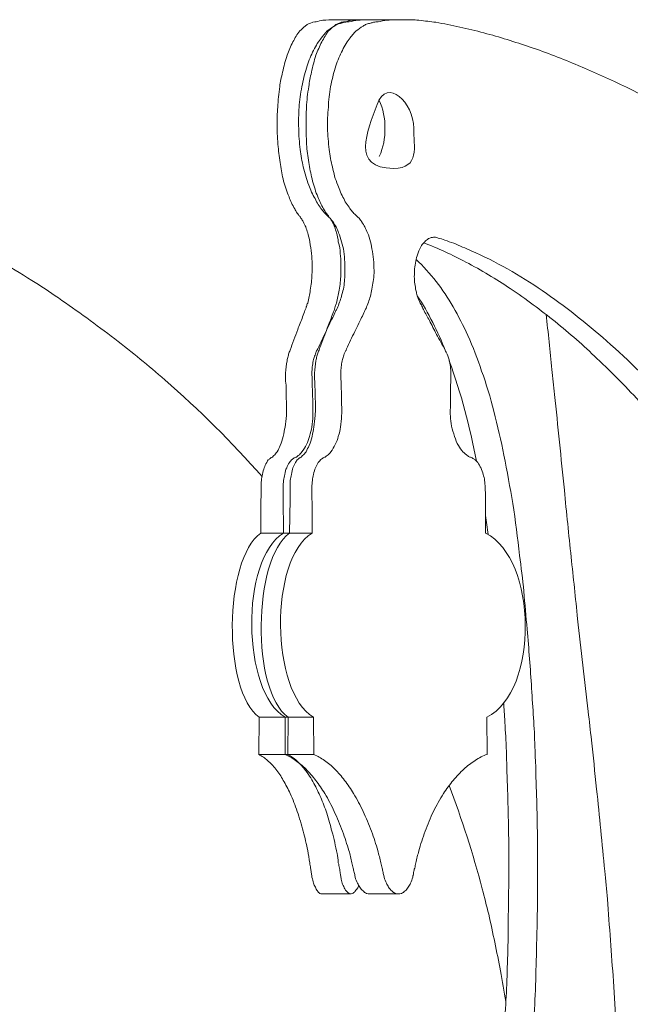
# Model space of a CAD drawing. Units: inches. Extents: x 0 to 890, y 3 to 235.
# Drawn here: x 401 to 405, y 155 to 161 of the extents above; entities that cross this region are included whole.
import ezdxf

# ---------------------------------------------------------------- set-up
doc = ezdxf.new("R2010")
doc.units = ezdxf.units.IN
doc.header["$MEASUREMENT"] = 0
doc.layers.add('SLAMP', color=1, linetype='Continuous', lineweight=0)

# ---------------------------------------------------------------- blocks, each defined once
blk = doc.blocks.new('GINETTA WALL F')
at = {"layer": 'SLAMP', "lineweight": 9}
for p, q in [((-6.0648, 8.5431), (-5.8841, 8.5431)), ((-5.8112, 8.5431), (-5.6312, 8.5431)), ((-6.5298, 5.3151), (-6.3482, 5.3151)), ((-6.2064, 5.3151), (-6.3482, 5.3151)), ((-6.5403, 4.1579), (-6.5426, 3.9242)), ((-6.5403, 4.1579), (-6.3769, 4.1579)), ((-6.3769, 4.1579), (-6.3762, 3.9242)), ((-6.3769, 4.1579), (-6.3577, 4.1579)), ((-6.3577, 4.1579), (-6.3602, 3.9242)), ((-6.1986, 4.1579), (-6.3577, 4.1579)), ((-6.1986, 4.1579), (-6.1961, 3.9242)), ((-5.1063, 3.9242), (-5.1078, 4.1579)), ((-6.5426, 3.9242), (-6.3762, 3.9242)), ((-6.3762, 3.9242), (-6.3602, 3.9242)), ((-6.1961, 3.9242), (-6.3602, 3.9242)), ((-5.9632, 3.0473), (-6.1448, 3.0473)), ((-5.6648, 3.0473), (-5.8456, 3.0473))]:
    blk.add_line(p, q, dxfattribs=at)
for points in [[(-6.0648, 8.5431), (-6.0904, 8.5431), (-6.1153, 8.5415), (-6.1393, 8.54)], [(-5.8841, 8.5431), (-5.9088, 8.5431), (-5.9344, 8.5415), (-5.9577, 8.54)], [(-5.8112, 8.5431), (-5.8472, 8.5431), (-5.8824, 8.5431), (-5.9169, 8.54)], [(-5.8536, 8.5431), (-5.8656, 8.5431), (-5.8744, 8.5431), (-5.8841, 8.5431)], [(-5.6312, 8.5431), (-5.6656, 8.5431), (-5.7, 8.5431), (-5.7359, 8.54)], [(-5.5352, 8.54), (-5.568, 8.5431), (-5.5991, 8.5431), (-5.6312, 8.5431)], [(-6.2505, 8.5031), (-6.2625, 8.4951), (-6.2745, 8.4823), (-6.2849, 8.4726)], [(-6.2345, 8.5159), (-6.2409, 8.5112), (-6.245, 8.5079), (-6.2505, 8.5031)], [(-6.2161, 8.5207), (-6.2217, 8.5207), (-6.2281, 8.5175), (-6.2345, 8.5159)], [(-6.2017, 8.5271), (-6.2017, 8.5271), (-6.2105, 8.5239), (-6.2161, 8.5207)], [(-6.1817, 8.5303), (-6.1865, 8.5303), (-6.1937, 8.5287), (-6.2017, 8.5271)], [(-6.1393, 8.54), (-6.1529, 8.5367), (-6.1673, 8.5334), (-6.1817, 8.5303)], [(-6.0665, 8.5031), (-6.084, 8.4951), (-6.0993, 8.4823), (-6.1129, 8.4726)], [(-6.0689, 8.5031), (-6.0809, 8.4951), (-6.0929, 8.4823), (-6.1034, 8.4726)], [(-6.0521, 8.5159), (-6.0601, 8.5112), (-6.0624, 8.5079), (-6.0689, 8.5031)], [(-6.0457, 8.5159), (-6.0537, 8.5112), (-6.0617, 8.5079), (-6.0665, 8.5031)], [(-6.0296, 8.5239), (-6.0424, 8.5207), (-6.0457, 8.5175), (-6.0521, 8.5159)], [(-6.0216, 8.5207), (-6.0296, 8.5207), (-6.0385, 8.5175), (-6.0457, 8.5159)], [(-6.0216, 8.5271), (-6.024, 8.5239), (-6.0296, 8.5239), (-6.0296, 8.5239)], [(-5.9993, 8.5303), (-6.004, 8.5303), (-6.0121, 8.5287), (-6.0216, 8.5271)], [(-6.0016, 8.5271), (-6.0016, 8.5271), (-6.0152, 8.5239), (-6.0216, 8.5207)], [(-5.9737, 8.5303), (-5.9832, 8.5303), (-5.9929, 8.5287), (-6.0016, 8.5271)], [(-5.9577, 8.54), (-5.9713, 8.5367), (-5.9849, 8.5334), (-5.9993, 8.5303)], [(-5.9169, 8.54), (-5.9369, 8.5367), (-5.9552, 8.5334), (-5.9737, 8.5303)], [(-5.8864, 8.5031), (-5.9024, 8.4951), (-5.9169, 8.4823), (-5.9305, 8.4726)], [(-5.8656, 8.5159), (-5.8736, 8.5112), (-5.8783, 8.5079), (-5.8864, 8.5031)], [(-5.8392, 8.5207), (-5.8497, 8.5207), (-5.8561, 8.5175), (-5.8656, 8.5159)], [(-5.82, 8.5271), (-5.8256, 8.5239), (-5.8336, 8.5239), (-5.8392, 8.5207)], [(-5.7912, 8.5303), (-5.8025, 8.5303), (-5.8112, 8.5287), (-5.82, 8.5271)], [(-5.7359, 8.54), (-5.7545, 8.5367), (-5.7744, 8.5334), (-5.7912, 8.5303)], [(-5.4791, 8.5334), (-5.4975, 8.5351), (-5.5175, 8.5367), (-5.5352, 8.54)], [(-5.4287, 8.5271), (-5.4447, 8.5287), (-5.4616, 8.5303), (-5.4791, 8.5334)], [(-5.2782, 8.4967), (-5.3287, 8.5079), (-5.3783, 8.5175), (-5.4287, 8.5271)], [(-5.1269, 8.4599), (-5.1774, 8.4743), (-5.2279, 8.4856), (-5.2782, 8.4967)], [(-6.2849, 8.4726), (-6.3017, 8.4504), (-6.3153, 8.4279), (-6.3274, 8.4038)], [(-6.1537, 8.4215), (-6.1737, 8.3991), (-6.1881, 8.3702), (-6.2042, 8.3383)], [(-6.1129, 8.4726), (-6.1273, 8.4567), (-6.1417, 8.4407), (-6.1537, 8.4215)], [(-6.1034, 8.4726), (-6.1193, 8.4504), (-6.1329, 8.4279), (-6.1456, 8.4038)], [(-5.9737, 8.4215), (-5.9929, 8.3991), (-6.008, 8.3702), (-6.0216, 8.3383)], [(-5.9305, 8.4726), (-5.9464, 8.4567), (-5.9593, 8.4407), (-5.9737, 8.4215)], [(-4.8349, 8.3702), (-4.9318, 8.4038), (-5.0278, 8.4343), (-5.1269, 8.4599)], [(-6.3274, 8.4038), (-6.3418, 8.3766), (-6.3538, 8.3479), (-6.3641, 8.3191)], [(-6.1456, 8.4038), (-6.1609, 8.3766), (-6.1714, 8.3479), (-6.1833, 8.3191)], [(-4.5332, 8.255), (-4.6325, 8.2966), (-4.7333, 8.3366), (-4.8349, 8.3702)], [(-6.3641, 8.3191), (-6.3762, 8.2838), (-6.3849, 8.2486), (-6.3929, 8.2134)], [(-6.2042, 8.3383), (-6.2186, 8.3079), (-6.2322, 8.2742), (-6.2425, 8.2391)], [(-6.1833, 8.3191), (-6.1937, 8.2838), (-6.2042, 8.2486), (-6.2105, 8.2134)], [(-6.0216, 8.3383), (-6.0376, 8.3079), (-6.0504, 8.2742), (-6.0624, 8.2391)], [(-6.2425, 8.2391), (-6.2545, 8.2006), (-6.2633, 8.1622), (-6.2713, 8.1223)], [(-6.0624, 8.2391), (-6.0729, 8.2006), (-6.0825, 8.1622), (-6.0904, 8.1223)], [(-3.9355, 7.9669), (-4.13, 8.0726), (-4.3283, 8.1686), (-4.5332, 8.255)], [(-6.3929, 8.2134), (-6.4002, 8.1814), (-6.4065, 8.1526), (-6.4106, 8.1223)], [(-6.2105, 8.2134), (-6.2186, 8.1814), (-6.2241, 8.1526), (-6.2281, 8.1223)], [(-5.7976, 8.0102), (-5.7345, 8.1862), (-5.568, 8.0182), (-5.568, 7.8614)], [(-6.4106, 8.1223), (-6.417, 8.079), (-6.4202, 8.0357), (-6.4234, 7.9926)], [(-6.2713, 8.1223), (-6.2794, 8.079), (-6.2849, 8.0357), (-6.2889, 7.9926)], [(-6.2281, 8.1223), (-6.2345, 8.079), (-6.2409, 8.0357), (-6.2425, 7.9926)], [(-6.0904, 8.1223), (-6.0984, 8.079), (-6.1034, 8.0357), (-6.1048, 7.9926)], [(-6.2889, 7.9926), (-6.2913, 7.9477), (-6.293, 7.903), (-6.2913, 7.8597)], [(-6.1048, 7.9926), (-6.1098, 7.9477), (-6.1112, 7.903), (-6.1098, 7.8597)], [(-5.6951, 7.6085), (-5.9624, 7.6085), (-5.8616, 7.8389), (-5.7976, 8.0102)], [(-5.7487, 7.8614), (-5.7487, 7.9254), (-5.7584, 7.9798), (-5.7864, 8.039)], [(-5.7848, 7.6821), (-5.7584, 7.7412), (-5.7487, 7.7973), (-5.7487, 7.8614)], [(-5.568, 7.8614), (-5.568, 7.7461), (-5.5271, 7.6085), (-5.6951, 7.6085)], [(-6.2913, 7.8597), (-6.2905, 7.8165), (-6.2874, 7.7717), (-6.2825, 7.727)], [(-6.1098, 7.8597), (-6.1089, 7.8165), (-6.1048, 7.7717), (-6.0993, 7.727)], [(-6.4202, 7.7445), (-6.417, 7.7076), (-6.4129, 7.6693), (-6.4065, 7.6324)], [(-6.2409, 7.7445), (-6.2369, 7.7076), (-6.2322, 7.6693), (-6.225, 7.6324)], [(-6.2825, 7.727), (-6.2753, 7.6901), (-6.2713, 7.6517), (-6.2625, 7.6182)], [(-6.0993, 7.727), (-6.0945, 7.6901), (-6.0889, 7.6517), (-6.0793, 7.6182)], [(-6.4065, 7.6324), (-6.4002, 7.5973), (-6.3946, 7.5652), (-6.3865, 7.5285)], [(-6.2625, 7.6182), (-6.2522, 7.578), (-6.2409, 7.5413), (-6.2281, 7.5028)], [(-6.225, 7.6324), (-6.22, 7.5973), (-6.2122, 7.5652), (-6.2042, 7.5285)], [(-6.0793, 7.6182), (-6.0704, 7.578), (-6.0617, 7.5413), (-6.0457, 7.5028)], [(-6.3865, 7.5285), (-6.3762, 7.4949), (-6.3657, 7.4613), (-6.3521, 7.4292)], [(-6.2281, 7.5028), (-6.2169, 7.4741), (-6.2042, 7.4453), (-6.1881, 7.418)], [(-6.2042, 7.5285), (-6.1937, 7.4949), (-6.1842, 7.4613), (-6.1714, 7.4292)], [(-6.0457, 7.5028), (-6.0345, 7.4741), (-6.0232, 7.4453), (-6.008, 7.418)], [(-6.3521, 7.4292), (-6.3433, 7.4036), (-6.3313, 7.3781), (-6.3161, 7.354)], [(-6.1714, 7.4292), (-6.1609, 7.4036), (-6.1497, 7.3781), (-6.1353, 7.354)], [(-6.1881, 7.418), (-6.1833, 7.4036), (-6.1753, 7.3908), (-6.1681, 7.3812)], [(-6.1681, 7.3812), (-6.1609, 7.3684), (-6.1537, 7.3589), (-6.1456, 7.3492)], [(-6.008, 7.418), (-6.0016, 7.4036), (-5.9952, 7.3908), (-5.9873, 7.3812)], [(-5.9873, 7.3812), (-5.9777, 7.3684), (-5.9713, 7.3589), (-5.9649, 7.3492)], [(-6.3161, 7.354), (-6.313, 7.3459), (-6.3058, 7.3364), (-6.3017, 7.3268)], [(-6.3017, 7.3268), (-6.2977, 7.3237), (-6.2938, 7.3204), (-6.293, 7.3173)], [(-6.293, 7.3173), (-6.2889, 7.3109), (-6.2849, 7.3076), (-6.281, 7.3012)], [(-6.1456, 7.3492), (-6.1393, 7.3412), (-6.1329, 7.3332), (-6.1257, 7.3251)], [(-6.1353, 7.354), (-6.1312, 7.3459), (-6.1248, 7.3364), (-6.1193, 7.3268)], [(-6.1257, 7.3251), (-6.1176, 7.3187), (-6.1098, 7.3109), (-6.1025, 7.3012)], [(-6.1193, 7.3268), (-6.1153, 7.3237), (-6.1145, 7.3204), (-6.1098, 7.3173)], [(-6.1098, 7.3173), (-6.1048, 7.3109), (-6.1034, 7.3076), (-6.0993, 7.3012)], [(-5.9649, 7.3492), (-5.9577, 7.3412), (-5.9513, 7.3332), (-5.9449, 7.3251)], [(-5.9449, 7.3251), (-5.9369, 7.3187), (-5.9272, 7.3109), (-5.9192, 7.3012)], [(-6.281, 7.3012), (-6.2794, 7.2996), (-6.2769, 7.2948), (-6.2769, 7.2948)], [(-6.2769, 7.2948), (-6.2713, 7.2851), (-6.265, 7.282), (-6.2625, 7.274)], [(-6.2625, 7.274), (-6.2569, 7.2612), (-6.2522, 7.2499), (-6.2466, 7.2404)], [(-6.1025, 7.3012), (-6.0993, 7.2996), (-6.0953, 7.2948), (-6.0929, 7.2948)], [(-6.0993, 7.3012), (-6.0993, 7.3012), (-6.0945, 7.2948), (-6.0929, 7.2948)], [(-6.0929, 7.2948), (-6.0873, 7.2851), (-6.0825, 7.282), (-6.0762, 7.274)], [(-6.0929, 7.2948), (-6.0889, 7.2851), (-6.084, 7.282), (-6.0809, 7.274)], [(-6.0809, 7.274), (-6.0745, 7.2612), (-6.0689, 7.2499), (-6.0648, 7.2404)], [(-6.0762, 7.274), (-6.0689, 7.2612), (-6.0624, 7.2499), (-6.056, 7.2404)], [(-5.9192, 7.3012), (-5.9192, 7.3012), (-5.9121, 7.2948), (-5.9121, 7.2948)], [(-5.9121, 7.2948), (-5.9064, 7.2851), (-5.9, 7.282), (-5.896, 7.274)], [(-5.896, 7.274), (-5.888, 7.2612), (-5.8808, 7.2499), (-5.8744, 7.2404)], [(-6.2466, 7.2404), (-6.2425, 7.2276), (-6.2386, 7.2148), (-6.2345, 7.2035)], [(-6.2345, 7.2035), (-6.2297, 7.186), (-6.225, 7.1668), (-6.2217, 7.1475)], [(-6.0648, 7.2404), (-6.0624, 7.2276), (-6.056, 7.2148), (-6.0537, 7.2035)], [(-6.056, 7.2404), (-6.0504, 7.2276), (-6.044, 7.2148), (-6.0401, 7.2035)], [(-6.0537, 7.2035), (-6.0488, 7.186), (-6.044, 7.1668), (-6.0424, 7.1475)], [(-6.0401, 7.2035), (-6.0321, 7.186), (-6.0265, 7.1668), (-6.0216, 7.1475)], [(-5.8744, 7.2404), (-5.8697, 7.2276), (-5.8641, 7.2148), (-5.8584, 7.2035)], [(-5.8584, 7.2035), (-5.8505, 7.186), (-5.8456, 7.1668), (-5.84, 7.1475)], [(-6.2217, 7.1475), (-6.2169, 7.1219), (-6.2145, 7.0963), (-6.2105, 7.0739)], [(-6.0424, 7.1475), (-6.0345, 7.1219), (-6.0313, 7.0963), (-6.0296, 7.0739)], [(-6.0216, 7.1475), (-6.016, 7.1283), (-6.0104, 7.106), (-6.008, 7.0867)], [(-5.84, 7.1475), (-5.8352, 7.1283), (-5.8312, 7.106), (-5.828, 7.0867)], [(-5.5239, 7.1155), (-5.5175, 7.1252), (-5.5111, 7.1347), (-5.5047, 7.1411)], [(-5.5072, 7.1411), (-5.4142, 7.106), (-5.3254, 7.0644), (-5.2399, 7.0195)], [(-5.5047, 7.1411), (-5.4967, 7.1491), (-5.4911, 7.1571), (-5.4808, 7.1619)], [(-5.4808, 7.1619), (-5.4775, 7.1668), (-5.4711, 7.1683), (-5.4663, 7.1699)], [(-5.4663, 7.1699), (-5.4608, 7.1732), (-5.4567, 7.1747), (-5.4503, 7.1747)], [(-5.4503, 7.1747), (-5.4447, 7.1763), (-5.4423, 7.1763), (-5.4423, 7.1763)], [(-5.4423, 7.1763), (-5.4311, 7.1763), (-5.4264, 7.1747), (-5.4264, 7.1747)], [(-5.4264, 7.1747), (-5.4183, 7.1732), (-5.4159, 7.1699), (-5.4136, 7.1699)], [(-5.4136, 7.1699), (-5.4, 7.1683), (-5.3864, 7.1619), (-5.3734, 7.1571)], [(-5.3734, 7.1571), (-5.3534, 7.1508), (-5.3351, 7.1444), (-5.3151, 7.138)], [(-5.3151, 7.138), (-5.2782, 7.1219), (-5.2423, 7.106), (-5.2071, 7.09)], [(-6.2105, 7.0739), (-6.2064, 7.0259), (-6.2064, 6.9842), (-6.2081, 6.9395)], [(-6.0296, 7.0739), (-6.0257, 7.0259), (-6.024, 6.9842), (-6.0265, 6.9395)], [(-6.008, 7.0867), (-6.0016, 7.0419), (-5.9993, 6.9939), (-6.0009, 6.9492)], [(-5.828, 7.0867), (-5.82, 7.0419), (-5.8175, 6.9939), (-5.8175, 6.9492)], [(-5.5519, 7.0355), (-5.5496, 7.0516), (-5.5455, 7.0675), (-5.5375, 7.0836)], [(-5.5375, 7.0836), (-5.5352, 7.0931), (-5.5296, 7.1027), (-5.5239, 7.1155)], [(-5.2071, 7.09), (-5.1302, 7.058), (-5.0534, 7.0178), (-4.9781, 6.9764)], [(-7.9702, 6.9043), (-8.0398, 6.9492), (-8.1103, 6.9906), (-8.1806, 7.0323)], [(-5.564, 6.9395), (-5.564, 6.9715), (-5.5599, 7.0067), (-5.5519, 7.0355)], [(-5.5519, 7.0355), (-5.508, 6.9939), (-5.4663, 6.9459), (-5.4264, 6.8979)], [(-5.2399, 7.0195), (-5.143, 6.9684), (-5.0502, 6.9139), (-4.9606, 6.8531)], [(-6.2081, 6.9395), (-6.2089, 6.9076), (-6.2122, 6.8754), (-6.2186, 6.8435)], [(-6.0265, 6.9395), (-6.0281, 6.9076), (-6.0313, 6.8754), (-6.036, 6.8435)], [(-6.0009, 6.9492), (-6.0016, 6.9139), (-6.004, 6.8818), (-6.0104, 6.8499)], [(-5.8175, 6.9492), (-5.82, 6.9139), (-5.8248, 6.8818), (-5.8312, 6.8499)], [(-5.556, 6.8499), (-5.5607, 6.8787), (-5.5655, 6.9076), (-5.564, 6.9395)], [(-4.9781, 6.9764), (-4.9021, 6.9331), (-4.8293, 6.8882), (-4.7597, 6.8402)], [(-7.8022, 6.7938), (-7.8589, 6.8323), (-7.9133, 6.869), (-7.9702, 6.9043)], [(-5.4264, 6.8979), (-5.3878, 6.8467), (-5.352, 6.7938), (-5.3207, 6.7378)], [(-6.2186, 6.8435), (-6.2217, 6.8146), (-6.2281, 6.7891), (-6.2345, 6.7619)], [(-6.036, 6.8435), (-6.0424, 6.8146), (-6.0457, 6.7891), (-6.0537, 6.7619)], [(-6.0104, 6.8499), (-6.0152, 6.8338), (-6.0185, 6.821), (-6.0216, 6.8051)], [(-5.8312, 6.8499), (-5.8328, 6.8338), (-5.8361, 6.821), (-5.84, 6.8051)], [(-5.5503, 6.8243), (-5.5519, 6.8338), (-5.5535, 6.8402), (-5.556, 6.8499)], [(-5.5455, 6.8082), (-5.548, 6.8115), (-5.5496, 6.8179), (-5.5503, 6.8243)], [(-4.9606, 6.8531), (-4.8613, 6.7858), (-4.7685, 6.717), (-4.6789, 6.645)], [(-4.7597, 6.8402), (-4.6181, 6.7443), (-4.4829, 6.6353), (-4.3549, 6.5234)], [(-7.4477, 6.5362), (-7.5652, 6.6258), (-7.6829, 6.7122), (-7.8022, 6.7938)], [(-6.2345, 6.7619), (-6.2386, 6.7538), (-6.2409, 6.7474), (-6.2425, 6.741)], [(-6.0537, 6.7619), (-6.056, 6.7538), (-6.0601, 6.7474), (-6.0624, 6.741)], [(-6.0345, 6.7666), (-6.0401, 6.7522), (-6.044, 6.741), (-6.0488, 6.7283)], [(-6.0216, 6.8051), (-6.0257, 6.7922), (-6.0296, 6.7794), (-6.0345, 6.7666)], [(-5.852, 6.7666), (-5.8561, 6.7522), (-5.8633, 6.741), (-5.868, 6.7283)], [(-5.84, 6.8051), (-5.8439, 6.7922), (-5.8497, 6.7794), (-5.852, 6.7666)], [(-5.5463, 6.8082), (-5.4744, 6.6994), (-5.4159, 6.5826), (-5.3679, 6.4593)], [(-5.5319, 6.7715), (-5.5375, 6.7827), (-5.5416, 6.7938), (-5.5455, 6.8082)], [(-5.5199, 6.7507), (-5.5255, 6.7571), (-5.528, 6.7635), (-5.5319, 6.7715)], [(-5.5072, 6.7219), (-5.5111, 6.7283), (-5.516, 6.741), (-5.5199, 6.7507)], [(-6.2522, 6.7155), (-6.2569, 6.7027), (-6.2609, 6.6883), (-6.2666, 6.6755)], [(-6.245, 6.7314), (-6.2472, 6.725), (-6.2505, 6.7219), (-6.2522, 6.7155)], [(-6.2425, 6.741), (-6.2425, 6.741), (-6.2441, 6.7347), (-6.245, 6.7314)], [(-6.0689, 6.7155), (-6.0745, 6.7027), (-6.0793, 6.6883), (-6.084, 6.6755)], [(-6.0601, 6.7091), (-6.0648, 6.6963), (-6.0729, 6.6834), (-6.0768, 6.6706)], [(-6.064, 6.7314), (-6.0648, 6.725), (-6.0681, 6.7219), (-6.0689, 6.7155)], [(-6.0624, 6.741), (-6.0624, 6.741), (-6.064, 6.7314), (-6.064, 6.7314)], [(-6.0488, 6.7283), (-6.0521, 6.7235), (-6.056, 6.7155), (-6.0601, 6.7091)], [(-5.8777, 6.7091), (-5.8841, 6.6963), (-5.8888, 6.6834), (-5.896, 6.6706)], [(-5.868, 6.7283), (-5.8713, 6.7235), (-5.8744, 6.7155), (-5.8777, 6.7091)], [(-5.4695, 6.6514), (-5.4808, 6.6739), (-5.4935, 6.6963), (-5.5072, 6.7219)], [(-5.3207, 6.7378), (-5.2862, 6.6786), (-5.2567, 6.6194), (-5.2279, 6.5586)], [(-4.6997, 6.3441), (-4.7108, 6.4593), (-4.7221, 6.5745), (-4.7357, 6.6914)], [(-6.2666, 6.6755), (-6.2753, 6.6483), (-6.2874, 6.6211), (-6.2977, 6.5954)], [(-6.0945, 6.6353), (-6.1034, 6.6162), (-6.1129, 6.6003), (-6.1193, 6.5826)], [(-6.084, 6.6755), (-6.0945, 6.6483), (-6.1048, 6.6211), (-6.1153, 6.5954)], [(-6.0768, 6.6706), (-6.084, 6.6578), (-6.0904, 6.6483), (-6.0945, 6.6353)], [(-5.9128, 6.6353), (-5.9208, 6.6162), (-5.9305, 6.6003), (-5.9385, 6.5826)], [(-5.896, 6.6706), (-5.9016, 6.6578), (-5.908, 6.6483), (-5.9128, 6.6353)], [(-5.4247, 6.565), (-5.4391, 6.5939), (-5.4544, 6.6242), (-5.4695, 6.6514)], [(-4.6789, 6.645), (-4.5876, 6.5714), (-4.4988, 6.4946), (-4.4157, 6.4129)], [(-6.2977, 6.5954), (-6.313, 6.5522), (-6.3297, 6.5073), (-6.3457, 6.4657)], [(-6.1193, 6.5826), (-6.1376, 6.5459), (-6.1537, 6.5106), (-6.172, 6.4737)], [(-6.1153, 6.5954), (-6.1312, 6.5522), (-6.1481, 6.5073), (-6.1633, 6.4657)], [(-5.9385, 6.5826), (-5.9568, 6.5459), (-5.9737, 6.5106), (-5.9913, 6.4737)], [(-5.3703, 6.4657), (-5.3878, 6.4993), (-5.4078, 6.5329), (-5.4247, 6.565)], [(-7.134, 6.28), (-7.2348, 6.3682), (-7.3403, 6.4529), (-7.4477, 6.5362)], [(-5.2279, 6.5586), (-5.1958, 6.4849), (-5.1655, 6.4113), (-5.1414, 6.3346)], [(-4.3549, 6.5234), (-4.2131, 6.3985), (-4.0779, 6.2673), (-3.9524, 6.1265)], [(-6.3513, 6.4529), (-6.3538, 6.4434), (-6.3561, 6.437), (-6.3577, 6.4274)], [(-6.3457, 6.4657), (-6.3457, 6.4626), (-6.3482, 6.4577), (-6.3513, 6.4529)], [(-6.1817, 6.4562), (-6.1842, 6.4465), (-6.1865, 6.437), (-6.1922, 6.4274)], [(-6.172, 6.4737), (-6.1753, 6.4657), (-6.1778, 6.4626), (-6.1817, 6.4562)], [(-6.1697, 6.4529), (-6.1714, 6.4434), (-6.1737, 6.437), (-6.1778, 6.4274)], [(-6.1633, 6.4657), (-6.1673, 6.4626), (-6.1681, 6.4577), (-6.1697, 6.4529)], [(-5.9952, 6.4626), (-6.0032, 6.4465), (-6.008, 6.437), (-6.0096, 6.4274)], [(-5.9913, 6.4737), (-5.9929, 6.4657), (-5.9952, 6.4626), (-5.9952, 6.4626)], [(-5.3679, 6.4593), (-5.3695, 6.4626), (-5.3703, 6.4657), (-5.3703, 6.4657)], [(-5.3639, 6.4529), (-5.3639, 6.4529), (-5.3679, 6.4593), (-5.3679, 6.4593)], [(-5.3454, 6.4049), (-5.3495, 6.421), (-5.3559, 6.437), (-5.3639, 6.4529)], [(-6.3577, 6.4274), (-6.3602, 6.4177), (-6.3641, 6.4097), (-6.3641, 6.3985)], [(-6.2001, 6.3985), (-6.2025, 6.3857), (-6.2042, 6.373), (-6.2064, 6.3602)], [(-6.1922, 6.4274), (-6.1937, 6.4177), (-6.1986, 6.4097), (-6.2001, 6.3985)], [(-6.1842, 6.3985), (-6.1865, 6.373), (-6.1897, 6.3474), (-6.1914, 6.3217)], [(-6.1778, 6.4274), (-6.1786, 6.4177), (-6.1817, 6.4097), (-6.1842, 6.3985)], [(-6.0177, 6.3985), (-6.0216, 6.3857), (-6.0216, 6.373), (-6.024, 6.3602)], [(-6.0096, 6.4274), (-6.0121, 6.4177), (-6.0152, 6.4097), (-6.0177, 6.3985)], [(-5.3375, 6.3633), (-5.3398, 6.3761), (-5.3415, 6.3905), (-5.3454, 6.4049)], [(-5.3454, 6.3985), (-5.2687, 6.1937), (-5.2158, 5.9824), (-5.1735, 5.7679)], [(-4.4157, 6.4129), (-4.3172, 6.3217), (-4.2236, 6.2256), (-4.134, 6.1265)], [(-5.3351, 6.3025), (-5.3351, 6.3138), (-5.3351, 6.3169), (-5.3351, 6.3217)], [(-5.1414, 6.3346), (-5.111, 6.2514), (-5.0861, 6.1681), (-5.0647, 6.0817)], [(-4.683, 6.1873), (-4.6886, 6.2417), (-4.6917, 6.293), (-4.6997, 6.3441)], [(-6.5218, 5.672), (-6.7122, 5.8864), (-6.917, 6.0912), (-7.134, 6.28)], [(-6.2064, 6.293), (-6.2064, 6.2769), (-6.2064, 6.2641), (-6.2064, 6.245)], [(-6.3705, 6.245), (-6.3705, 6.2114), (-6.3705, 6.1776), (-6.369, 6.144)], [(-6.2064, 6.245), (-6.2042, 6.2114), (-6.2042, 6.1809), (-6.2025, 6.1457)], [(-6.1897, 6.245), (-6.1881, 6.2114), (-6.1881, 6.1776), (-6.1865, 6.144)], [(-5.3375, 6.1137), (-5.3375, 6.1553), (-5.3367, 6.1937), (-5.3367, 6.2353)], [(-6.2025, 6.1457), (-6.2025, 6.1345), (-6.2017, 6.1265), (-6.2017, 6.1168)], [(-4.6205, 5.5855), (-4.6422, 5.7856), (-4.6605, 5.9888), (-4.683, 6.1873)], [(-5.3375, 6.0513), (-5.3375, 6.0688), (-5.3398, 6.0849), (-5.3375, 6.104)], [(-5.3375, 6.104), (-5.3375, 6.1073), (-5.3375, 6.1137), (-5.3375, 6.1137)], [(-5.0647, 6.0817), (-5.0398, 5.9888), (-5.0189, 5.8961), (-5.0006, 5.8048)], [(-6.369, 6.0545), (-6.3705, 6.0304), (-6.3738, 6.0049), (-6.3762, 5.9824)], [(-6.2017, 6.0545), (-6.2042, 6.0304), (-6.2042, 6.0049), (-6.2081, 5.9824)], [(-6.1881, 6.0545), (-6.1897, 6.0304), (-6.1922, 6.0049), (-6.1961, 5.9824)], [(-6.0216, 6.0545), (-6.0216, 6.0304), (-6.024, 6.0049), (-6.0281, 5.9824)], [(-5.3295, 5.9888), (-5.3334, 6.008), (-5.3367, 6.0304), (-5.3375, 6.0513)], [(-6.3762, 5.9824), (-6.3818, 5.9633), (-6.3841, 5.9441), (-6.3882, 5.9233)], [(-6.2081, 5.9824), (-6.2122, 5.9633), (-6.2169, 5.9441), (-6.2241, 5.9233)], [(-6.1961, 5.9824), (-6.1986, 5.9633), (-6.2025, 5.9441), (-6.2064, 5.9233)], [(-6.0281, 5.9824), (-6.0313, 5.9633), (-6.0345, 5.9441), (-6.0424, 5.9233)], [(-5.3111, 5.9233), (-5.319, 5.9441), (-5.3254, 5.9664), (-5.3295, 5.9888)], [(-6.3882, 5.9233), (-6.3929, 5.9041), (-6.4002, 5.8833), (-6.4074, 5.8672)], [(-6.2241, 5.9233), (-6.2281, 5.9056), (-6.2345, 5.8897), (-6.2425, 5.872)], [(-6.2064, 5.9233), (-6.2122, 5.9041), (-6.2186, 5.8833), (-6.225, 5.8672)], [(-6.0424, 5.9233), (-6.0457, 5.9056), (-6.0521, 5.8897), (-6.0624, 5.872)], [(-5.2862, 5.8672), (-5.2982, 5.8833), (-5.3046, 5.9008), (-5.3111, 5.9233)], [(-6.4274, 5.8256), (-6.4346, 5.8192), (-6.4393, 5.8095), (-6.4474, 5.8031)], [(-6.4074, 5.8672), (-6.4129, 5.8528), (-6.4185, 5.84), (-6.4274, 5.8256)], [(-6.2713, 5.8256), (-6.2769, 5.8176), (-6.2849, 5.8095), (-6.2938, 5.8031)], [(-6.2425, 5.872), (-6.2505, 5.8575), (-6.2586, 5.8416), (-6.2713, 5.8256)], [(-6.245, 5.8256), (-6.2522, 5.8192), (-6.2586, 5.8095), (-6.2666, 5.8031)], [(-6.225, 5.8672), (-6.2322, 5.8528), (-6.2386, 5.84), (-6.245, 5.8256)], [(-6.0889, 5.8256), (-6.0953, 5.8176), (-6.1034, 5.8095), (-6.1129, 5.8031)], [(-6.0624, 5.872), (-6.0689, 5.8575), (-6.0768, 5.8416), (-6.0889, 5.8256)], [(-5.2582, 5.8256), (-5.2687, 5.8384), (-5.2782, 5.8512), (-5.2862, 5.8672)], [(-5.2262, 5.8), (-5.2407, 5.8095), (-5.2487, 5.8176), (-5.2582, 5.8256)], [(-6.4923, 5.7584), (-6.5001, 5.7487), (-6.5042, 5.7359), (-6.5082, 5.7264)], [(-6.4778, 5.7792), (-6.4842, 5.7745), (-6.4898, 5.7679), (-6.4923, 5.7584)], [(-6.4698, 5.7856), (-6.4737, 5.784), (-6.4762, 5.7808), (-6.4778, 5.7792)], [(-6.457, 5.7936), (-6.4618, 5.792), (-6.4673, 5.7887), (-6.4698, 5.7856)], [(-6.4474, 5.8031), (-6.4515, 5.8), (-6.4537, 5.7967), (-6.457, 5.7936)], [(-6.3497, 5.7584), (-6.3577, 5.7487), (-6.3626, 5.7359), (-6.3666, 5.7264)], [(-6.3321, 5.7792), (-6.3377, 5.7745), (-6.3441, 5.7679), (-6.3497, 5.7584)], [(-6.3241, 5.7856), (-6.3274, 5.784), (-6.3297, 5.7808), (-6.3321, 5.7792)], [(-6.3113, 5.7584), (-6.3177, 5.7487), (-6.3233, 5.7359), (-6.3274, 5.7264)], [(-6.3049, 5.7936), (-6.3113, 5.792), (-6.3177, 5.7887), (-6.3241, 5.7856)], [(-6.2938, 5.7808), (-6.3033, 5.7745), (-6.3074, 5.7679), (-6.3113, 5.7584)], [(-6.2938, 5.8031), (-6.2938, 5.8031), (-6.3033, 5.7967), (-6.3049, 5.7936)], [(-6.2905, 5.7856), (-6.293, 5.784), (-6.2938, 5.7808), (-6.2938, 5.7808)], [(-6.2753, 5.7936), (-6.2794, 5.792), (-6.2849, 5.7887), (-6.2905, 5.7856)], [(-6.2666, 5.8031), (-6.2666, 5.8031), (-6.2753, 5.7936), (-6.2753, 5.7936)], [(-6.1681, 5.7584), (-6.1753, 5.7487), (-6.1817, 5.7359), (-6.1856, 5.7264)], [(-6.1512, 5.7792), (-6.1561, 5.7745), (-6.1617, 5.7679), (-6.1681, 5.7584)], [(-6.1417, 5.7856), (-6.1448, 5.784), (-6.1456, 5.7808), (-6.1512, 5.7792)], [(-6.1248, 5.7936), (-6.1312, 5.792), (-6.1353, 5.7887), (-6.1417, 5.7856)], [(-6.1129, 5.8031), (-6.1153, 5.8), (-6.1193, 5.7967), (-6.1248, 5.7936)], [(-5.2158, 5.7936), (-5.2215, 5.7967), (-5.2262, 5.8), (-5.2262, 5.8)], [(-5.1958, 5.7856), (-5.2022, 5.7887), (-5.2102, 5.792), (-5.2158, 5.7936)], [(-5.1871, 5.7792), (-5.1871, 5.7792), (-5.1935, 5.784), (-5.1958, 5.7856)], [(-5.1655, 5.7584), (-5.1735, 5.7679), (-5.1791, 5.7745), (-5.1871, 5.7792)], [(-5.1446, 5.7232), (-5.151, 5.7359), (-5.1574, 5.7487), (-5.1655, 5.7584)], [(-5.0006, 5.8048), (-4.9806, 5.704), (-4.9622, 5.6032), (-4.9445, 5.5022)], [(-6.5082, 5.7264), (-6.5123, 5.7135), (-6.5162, 5.6992), (-6.5195, 5.6848)], [(-6.3666, 5.7264), (-6.3738, 5.7135), (-6.3762, 5.6992), (-6.3785, 5.6848)], [(-6.3274, 5.7264), (-6.3313, 5.7135), (-6.3354, 5.6992), (-6.3361, 5.6848)], [(-6.1856, 5.7264), (-6.1914, 5.7135), (-6.1937, 5.6992), (-6.1986, 5.6848)], [(-5.131, 5.6848), (-5.135, 5.6992), (-5.1405, 5.7135), (-5.1446, 5.7232)], [(-6.5258, 5.6463), (-6.5267, 5.6335), (-6.5267, 5.6176), (-6.5281, 5.6047)], [(-6.5195, 5.6848), (-6.5218, 5.672), (-6.5242, 5.6607), (-6.5258, 5.6463)], [(-6.3785, 5.6848), (-6.3826, 5.672), (-6.3849, 5.6607), (-6.3865, 5.6463)], [(-6.3361, 5.6848), (-6.3402, 5.672), (-6.3433, 5.6607), (-6.3441, 5.6463)], [(-6.1986, 5.6848), (-6.2017, 5.672), (-6.2042, 5.6607), (-6.2042, 5.6463)], [(-5.1191, 5.6016), (-5.1191, 5.6335), (-5.123, 5.6607), (-5.131, 5.6848)], [(-6.5281, 5.6047), (-6.5281, 5.5983), (-6.5281, 5.5919), (-6.5281, 5.5919)], [(-6.5281, 5.5919), (-6.5281, 5.5696), (-6.5281, 5.5535), (-6.5281, 5.5408)], [(-5.1158, 5.4559), (-5.1166, 5.4944), (-5.1166, 5.5327), (-5.1166, 5.5744)], [(-4.5781, 5.1646), (-4.5925, 5.3038), (-4.6078, 5.4447), (-4.6205, 5.5855)], [(-6.3457, 5.4863), (-6.3482, 5.4287), (-6.3482, 5.3726), (-6.3482, 5.3151)], [(-5.1158, 5.3151), (-5.1158, 5.3598), (-5.1158, 5.4062), (-5.1158, 5.4559)], [(-4.9445, 5.5022), (-4.9286, 5.3934), (-4.9142, 5.2846), (-4.9021, 5.1758)], [(-5.1158, 5.4255), (-5.111, 5.387), (-5.1063, 5.347), (-5.0997, 5.3071)], [(-6.5298, 5.3151), (-6.7627, 5.1502), (-6.7707, 4.3244), (-6.5403, 4.1579)], [(-6.3865, 5.3151), (-6.6602, 5.1519), (-6.6498, 4.318), (-6.3769, 4.1579)], [(-6.3482, 5.3151), (-6.5803, 5.1502), (-6.5906, 4.3244), (-6.3577, 4.1579)], [(-6.2064, 5.3151), (-6.4778, 5.1519), (-6.4682, 4.318), (-6.1986, 4.1579)], [(-5.1078, 4.1579), (-4.7797, 4.3244), (-4.7902, 5.1502), (-5.1158, 5.3151)], [(-4.9021, 5.1758), (-4.8918, 5.1006), (-4.8837, 5.0253), (-4.8757, 4.9501)], [(-4.5373, 4.7757), (-4.5509, 4.907), (-4.5637, 5.035), (-4.5781, 5.1646)], [(-4.8757, 4.9501), (-4.8693, 4.8685), (-4.8613, 4.7916), (-4.8549, 4.7117)], [(-4.4701, 4.1931), (-4.4924, 4.3885), (-4.5148, 4.582), (-4.5373, 4.7757)], [(-4.8549, 4.7117), (-4.8437, 4.5868), (-4.8349, 4.4621), (-4.8269, 4.3405)], [(-4.8269, 4.3405), (-4.8229, 4.2764), (-4.819, 4.2156), (-4.8149, 4.1548)], [(-5.003, 4.2508), (-5.0006, 4.2123), (-4.9973, 4.1723), (-4.995, 4.1307)], [(-4.8149, 4.1548), (-4.811, 4.0923), (-4.8069, 4.0332), (-4.8069, 3.9755)], [(-4.4501, 4.0138), (-4.458, 4.0746), (-4.4645, 4.134), (-4.4701, 4.1931)], [(-4.995, 4.1307), (-4.9926, 4.1019), (-4.9926, 4.0715), (-4.9894, 4.0427)], [(-4.9894, 4.0427), (-4.9862, 3.9755), (-4.9831, 3.9083), (-4.9831, 3.8411)], [(-4.8069, 3.9755), (-4.8021, 3.8906), (-4.799, 3.8026), (-4.7982, 3.7179)], [(-4.418, 3.7066), (-4.4293, 3.8123), (-4.4396, 3.9131), (-4.4501, 4.0138)], [(-6.5426, 3.9242), (-6.5218, 3.9147), (-6.5034, 3.9019), (-6.4873, 3.8859)], [(-6.3762, 3.9242), (-6.3538, 3.9147), (-6.3321, 3.9019), (-6.3113, 3.8859)], [(-6.3602, 3.9242), (-6.3402, 3.9147), (-6.3233, 3.9019), (-6.3049, 3.8859)], [(-6.1961, 3.9242), (-6.1714, 3.9147), (-6.1512, 3.9019), (-6.1289, 3.8859)], [(-5.1815, 3.8859), (-5.1574, 3.9036), (-5.1327, 3.9163), (-5.1063, 3.9242)], [(-6.4873, 3.8859), (-6.4682, 3.8698), (-6.4515, 3.8539), (-6.4354, 3.8314)], [(-6.3113, 3.8859), (-6.2874, 3.8698), (-6.2666, 3.8539), (-6.245, 3.8314)], [(-6.3049, 3.8859), (-6.2874, 3.8698), (-6.2713, 3.8539), (-6.2545, 3.8314)], [(-6.1289, 3.8859), (-6.1048, 3.8698), (-6.084, 3.8539), (-6.0648, 3.8314)], [(-5.2526, 3.8314), (-5.2302, 3.8539), (-5.2071, 3.8698), (-5.1815, 3.8859)], [(-4.9831, 3.8411), (-4.9767, 3.6907), (-4.9734, 3.5433), (-4.9709, 3.3929)], [(-6.4354, 3.8314), (-6.417, 3.809), (-6.4026, 3.7867), (-6.3882, 3.761)], [(-6.2545, 3.8314), (-6.2322, 3.8026), (-6.2122, 3.7739), (-6.1961, 3.7418)], [(-6.245, 3.8314), (-6.2241, 3.809), (-6.2042, 3.7867), (-6.1842, 3.761)], [(-6.0648, 3.8314), (-6.0424, 3.809), (-6.0216, 3.7867), (-6.0032, 3.761)], [(-5.319, 3.761), (-5.299, 3.7867), (-5.2767, 3.8123), (-5.2526, 3.8314)], [(-6.3882, 3.761), (-6.3738, 3.7354), (-6.3577, 3.7066), (-6.3441, 3.6779)], [(-6.1961, 3.7418), (-6.18, 3.713), (-6.1673, 3.6843), (-6.1529, 3.6538)], [(-6.1842, 3.761), (-6.1633, 3.7354), (-6.1456, 3.7066), (-6.1273, 3.6779)], [(-6.0032, 3.761), (-5.9832, 3.7354), (-5.9632, 3.7066), (-5.9464, 3.6779)], [(-5.3815, 3.6779), (-5.3615, 3.7066), (-5.3415, 3.7354), (-5.319, 3.761)], [(-5.1366, 3.0792), (-5.1958, 3.3001), (-5.2646, 3.5161), (-5.3454, 3.729)], [(-4.7982, 3.7179), (-4.7941, 3.6458), (-4.7925, 3.5738), (-4.791, 3.5017)], [(-6.3441, 3.6779), (-6.3282, 3.6427), (-6.313, 3.6041), (-6.301, 3.5658)], [(-6.1529, 3.6538), (-6.1393, 3.6235), (-6.1257, 3.5882), (-6.1153, 3.5546)], [(-6.1273, 3.6779), (-6.1048, 3.6427), (-6.0848, 3.6041), (-6.0681, 3.5658)], [(-5.9464, 3.6779), (-5.9241, 3.6427), (-5.9041, 3.6041), (-5.8864, 3.5658)], [(-5.4439, 3.5658), (-5.4247, 3.6041), (-5.4039, 3.6427), (-5.3815, 3.6779)], [(-4.3668, 3.1913), (-4.3827, 3.3642), (-4.3996, 3.5338), (-4.418, 3.7066)], [(-6.301, 3.5658), (-6.2858, 3.5258), (-6.2745, 3.4825), (-6.2625, 3.4409)], [(-6.1153, 3.5546), (-6.1034, 3.5161), (-6.0921, 3.4778), (-6.0825, 3.4409)], [(-6.0681, 3.5658), (-6.0488, 3.5258), (-6.0313, 3.4825), (-6.0152, 3.4409)], [(-5.8864, 3.5658), (-5.868, 3.5258), (-5.8497, 3.4825), (-5.8336, 3.4409)], [(-5.4967, 3.4409), (-5.4808, 3.4825), (-5.4631, 3.5258), (-5.4439, 3.5658)], [(-4.791, 3.5017), (-4.7902, 3.417), (-4.7902, 3.3321), (-4.7902, 3.2457)], [(-6.2625, 3.4409), (-6.2522, 3.3993), (-6.2425, 3.3609), (-6.2345, 3.3193)], [(-6.0825, 3.4409), (-6.0689, 3.3945), (-6.0601, 3.3482), (-6.0504, 3.3018)], [(-6.0152, 3.4409), (-6.0009, 3.3993), (-5.988, 3.3609), (-5.9752, 3.3193)], [(-5.8336, 3.4409), (-5.8175, 3.3993), (-5.8056, 3.3609), (-5.7944, 3.3193)], [(-5.5352, 3.3177), (-5.5255, 3.3577), (-5.5111, 3.3993), (-5.4967, 3.4409)], [(-4.9709, 3.3929), (-4.9701, 3.2329), (-4.9701, 3.0728), (-4.9734, 2.9129)], [(-6.2345, 3.3193), (-6.2305, 3.2954), (-6.225, 3.2697), (-6.2217, 3.2424)], [(-6.0504, 3.3018), (-6.0457, 3.2841), (-6.044, 3.2649), (-6.0424, 3.2424)], [(-5.9752, 3.3193), (-5.9688, 3.2954), (-5.9624, 3.2697), (-5.9568, 3.2424)], [(-5.7944, 3.3193), (-5.7872, 3.2954), (-5.7808, 3.2697), (-5.7744, 3.2424)], [(-5.5544, 3.2424), (-5.5496, 3.2682), (-5.5432, 3.2937), (-5.5352, 3.3177)], [(-6.2217, 3.2424), (-6.22, 3.2329), (-6.2186, 3.2216), (-6.2161, 3.2089)], [(-6.0424, 3.2424), (-6.0385, 3.2329), (-6.0376, 3.2216), (-6.0345, 3.2089)], [(-5.9568, 3.2424), (-5.9544, 3.2329), (-5.9496, 3.2216), (-5.9488, 3.2089)], [(-5.7744, 3.2424), (-5.772, 3.2329), (-5.7689, 3.2216), (-5.7672, 3.2089)], [(-5.5607, 3.2089), (-5.5599, 3.2216), (-5.5583, 3.2329), (-5.5544, 3.2424)], [(-4.7902, 3.2457), (-4.7885, 3.1594), (-4.7902, 3.0728), (-4.7902, 2.9865)], [(-6.2105, 3.1689), (-6.2105, 3.1689), (-6.2081, 3.1594), (-6.2081, 3.1528)], [(-6.0345, 3.2089), (-6.0337, 3.1977), (-6.0313, 3.188), (-6.0296, 3.1753)], [(-6.0296, 3.1753), (-6.0296, 3.1753), (-6.0296, 3.1689), (-6.0281, 3.1657)], [(-6.0281, 3.1657), (-6.0265, 3.1577), (-6.0257, 3.148), (-6.024, 3.14)], [(-5.9488, 3.2089), (-5.9488, 3.2057), (-5.9464, 3.2025), (-5.9464, 3.1961)], [(-5.9464, 3.1961), (-5.9432, 3.188), (-5.9408, 3.1785), (-5.9385, 3.1689)], [(-5.9385, 3.1689), (-5.9385, 3.1689), (-5.9369, 3.1594), (-5.9369, 3.1528)], [(-5.7672, 3.2089), (-5.7664, 3.2057), (-5.764, 3.2025), (-5.764, 3.1961)], [(-5.764, 3.1961), (-5.7608, 3.188), (-5.7592, 3.1785), (-5.7584, 3.1689)], [(-5.7584, 3.1689), (-5.7584, 3.1689), (-5.7559, 3.1594), (-5.7545, 3.1528)], [(-5.5743, 3.1528), (-5.5743, 3.1594), (-5.5719, 3.1641), (-5.5719, 3.1641)], [(-5.5719, 3.1641), (-5.5688, 3.1785), (-5.568, 3.188), (-5.5655, 3.1961)], [(-5.5655, 3.1961), (-5.5655, 3.2025), (-5.564, 3.2057), (-5.5607, 3.2089)], [(-4.3491, 3.0153), (-4.3549, 3.0728), (-4.3613, 3.1336), (-4.3668, 3.1913)], [(-6.2081, 3.1528), (-6.2042, 3.14), (-6.2025, 3.1272), (-6.1986, 3.1145)], [(-6.1986, 3.1145), (-6.1961, 3.1081), (-6.1922, 3.0984), (-6.1865, 3.0889)], [(-6.024, 3.14), (-6.0216, 3.1305), (-6.0185, 3.1177), (-6.0152, 3.1081)], [(-6.0152, 3.1081), (-6.0096, 3.0984), (-6.0073, 3.0872), (-6.0016, 3.0792)], [(-5.9369, 3.1528), (-5.9321, 3.14), (-5.9264, 3.1272), (-5.9208, 3.1145)], [(-5.9224, 3.0825), (-5.9192, 3.0872), (-5.9169, 3.0953), (-5.9128, 3.1017)], [(-5.9208, 3.1145), (-5.9169, 3.1081), (-5.9121, 3.0984), (-5.9064, 3.0889)], [(-5.7545, 3.1528), (-5.7504, 3.14), (-5.7448, 3.1272), (-5.74, 3.1145)], [(-5.74, 3.1145), (-5.7359, 3.1081), (-5.7304, 3.0984), (-5.7264, 3.0889)], [(-5.6024, 3.0889), (-5.5983, 3.0984), (-5.5912, 3.1048), (-5.5888, 3.1145)], [(-5.5888, 3.1145), (-5.5824, 3.1272), (-5.5783, 3.14), (-5.5743, 3.1528)], [(-6.1865, 3.0889), (-6.1842, 3.0809), (-6.18, 3.0728), (-6.1737, 3.0664)], [(-6.1737, 3.0664), (-6.1697, 3.06), (-6.1656, 3.0537), (-6.1592, 3.0504)], [(-6.1592, 3.0504), (-6.1537, 3.0473), (-6.1497, 3.0473), (-6.1448, 3.0473)], [(-6.0016, 3.0792), (-5.9977, 3.0728), (-5.9952, 3.0664), (-5.9896, 3.0633)], [(-5.9896, 3.0633), (-5.9873, 3.06), (-5.9832, 3.0569), (-5.9793, 3.0537)], [(-5.9793, 3.0537), (-5.9793, 3.0537), (-5.9737, 3.0504), (-5.9696, 3.0473)], [(-5.9696, 3.0473), (-5.9672, 3.0473), (-5.9608, 3.0473), (-5.9608, 3.0473)], [(-5.9608, 3.0473), (-5.9544, 3.0473), (-5.9496, 3.0504), (-5.9488, 3.052)], [(-5.9488, 3.052), (-5.9424, 3.0569), (-5.9385, 3.06), (-5.9344, 3.0664)], [(-5.9344, 3.0664), (-5.9344, 3.0664), (-5.9264, 3.0761), (-5.9224, 3.0825)], [(-5.9064, 3.0889), (-5.9016, 3.0809), (-5.8944, 3.0728), (-5.8864, 3.0664)], [(-5.8864, 3.0664), (-5.8808, 3.06), (-5.8736, 3.0537), (-5.8656, 3.0504)], [(-5.8656, 3.0504), (-5.8584, 3.0473), (-5.852, 3.0473), (-5.8456, 3.0473)], [(-5.7264, 3.0889), (-5.72, 3.0809), (-5.7136, 3.0728), (-5.7064, 3.0664)], [(-5.7064, 3.0664), (-5.6984, 3.06), (-5.692, 3.0537), (-5.6832, 3.0504)], [(-5.6832, 3.0504), (-5.676, 3.0473), (-5.6712, 3.0473), (-5.6648, 3.0473)], [(-5.6648, 3.0473), (-5.6576, 3.0473), (-5.6512, 3.0473), (-5.6448, 3.0504)], [(-5.6448, 3.0504), (-5.6368, 3.0537), (-5.6288, 3.06), (-5.6215, 3.0664)], [(-5.6215, 3.0664), (-5.6152, 3.0728), (-5.6071, 3.0809), (-5.6024, 3.0889)], [(-5.0966, 2.9193), (-5.1102, 2.9737), (-5.123, 3.0248), (-5.1366, 3.0792)], [(-4.7902, 2.9865), (-4.791, 2.8888), (-4.7941, 2.7911), (-4.7957, 2.692)], [(-4.3124, 2.4999), (-4.3244, 2.6695), (-4.338, 2.8424), (-4.3491, 3.0153)], [(-5.0583, 2.7431), (-5.0702, 2.8008), (-5.0838, 2.8616), (-5.0966, 2.9193)], [(-4.9734, 2.9129), (-4.9734, 2.7672), (-4.9781, 2.6215), (-4.9831, 2.4774)], [(-5.023, 2.564), (-5.0342, 2.6231), (-5.0453, 2.6823), (-5.0583, 2.7431)], [(-4.7957, 2.692), (-4.7982, 2.6087), (-4.8005, 2.5255), (-4.8029, 2.4424)], [(-4.9886, 2.3703), (-5.0006, 2.4327), (-5.0109, 2.4999), (-5.023, 2.564)], [(-4.9831, 2.4774), (-4.9894, 2.3431), (-4.9973, 2.2087), (-5.007, 2.071)], [(-4.278, 1.9237), (-4.2869, 2.1157), (-4.2997, 2.3078), (-4.3124, 2.4999)], [(-4.8029, 2.4424), (-4.8069, 2.3622), (-4.8102, 2.2822), (-4.8165, 2.2023)]]:
    blk.add_open_spline(points, degree=3, dxfattribs=at)
for points, knots in [([(-6.4234, 7.9926), (-6.4265, 7.9541), (-6.4274, 7.9158), (-6.4274, 7.8774), (-6.4274, 7.8325), (-6.4249, 7.7878), (-6.4202, 7.7445)], [12, 12, 12, 12, 13, 13, 13, 14, 14, 14, 14]), ([(-6.2425, 7.9926), (-6.2441, 7.9541), (-6.245, 7.9158), (-6.245, 7.8774), (-6.245, 7.8325), (-6.2425, 7.7878), (-6.2409, 7.7445)], [12, 12, 12, 12, 13, 13, 13, 14, 14, 14, 14]), ([(-6.3641, 6.3985), (-6.369, 6.373), (-6.3738, 6.3474), (-6.3738, 6.3217), (-6.3738, 6.3122), (-6.3738, 6.3025), (-6.3738, 6.293), (-6.3738, 6.2769), (-6.3738, 6.2641), (-6.3705, 6.245)], [39, 39, 39, 39, 40, 40, 40, 41, 41, 41, 42, 42, 42, 42]), ([(-6.2064, 6.3602), (-6.2064, 6.3474), (-6.2081, 6.3346), (-6.2081, 6.3217), (-6.2081, 6.3122), (-6.2081, 6.3025), (-6.2064, 6.293)], [41, 41, 41, 41, 42, 42, 42, 43, 43, 43, 43]), ([(-6.1914, 6.3217), (-6.1914, 6.3122), (-6.1914, 6.3025), (-6.1914, 6.293), (-6.1914, 6.2769), (-6.1897, 6.2641), (-6.1897, 6.245)], [40, 40, 40, 40, 41, 41, 41, 42, 42, 42, 42]), ([(-6.024, 6.3602), (-6.0257, 6.3474), (-6.0257, 6.3346), (-6.0257, 6.3217), (-6.0257, 6.3122), (-6.0257, 6.3025), (-6.0257, 6.293), (-6.0257, 6.2769), (-6.024, 6.2641), (-6.024, 6.245)], [41, 41, 41, 41, 42, 42, 42, 43, 43, 43, 44, 44, 44, 44]), ([(-5.3351, 6.3217), (-5.3351, 6.3217), (-5.3351, 6.3313), (-5.3351, 6.3346), (-5.3351, 6.3441), (-5.3367, 6.3538), (-5.3375, 6.3633)], [22, 22, 22, 22, 23, 23, 23, 24, 24, 24, 24]), ([(-5.3367, 6.2353), (-5.3351, 6.2514), (-5.3351, 6.2736), (-5.3351, 6.293), (-5.3351, 6.2994), (-5.3351, 6.3025), (-5.3351, 6.3025)], [19, 19, 19, 19, 20, 20, 20, 21, 21, 21, 21]), ([(-6.024, 6.245), (-6.0232, 6.2114), (-6.0216, 6.1809), (-6.0216, 6.1457), (-6.0216, 6.1345), (-6.0216, 6.1265), (-6.0216, 6.1168)], [44, 44, 44, 44, 45, 45, 45, 46, 46, 46, 46]), ([(-6.369, 6.144), (-6.369, 6.1345), (-6.369, 6.1265), (-6.369, 6.1168), (-6.369, 6.1137), (-6.369, 6.1104), (-6.369, 6.104), (-6.369, 6.0849), (-6.369, 6.0721), (-6.369, 6.0545)], [43, 43, 43, 43, 44, 44, 44, 45, 45, 45, 46, 46, 46, 46]), ([(-6.1865, 6.144), (-6.1865, 6.1345), (-6.1865, 6.1265), (-6.1865, 6.1168), (-6.1865, 6.1137), (-6.1865, 6.1104), (-6.1865, 6.104), (-6.1865, 6.0849), (-6.1865, 6.0721), (-6.1881, 6.0545)], [43, 43, 43, 43, 44, 44, 44, 45, 45, 45, 46, 46, 46, 46]), ([(-6.2017, 6.1168), (-6.2017, 6.1168), (-6.2017, 6.1073), (-6.2017, 6.104), (-6.2017, 6.0849), (-6.2017, 6.0721), (-6.2017, 6.0545)], [46, 46, 46, 46, 47, 47, 47, 48, 48, 48, 48]), ([(-6.0216, 6.1168), (-6.0216, 6.1168), (-6.0201, 6.1073), (-6.0201, 6.104), (-6.0201, 6.0849), (-6.0201, 6.0721), (-6.0216, 6.0545)], [46, 46, 46, 46, 47, 47, 47, 48, 48, 48, 48]), ([(-6.3865, 5.6463), (-6.3865, 5.6335), (-6.3898, 5.6176), (-6.3898, 5.6047), (-6.3898, 5.5983), (-6.3898, 5.5919), (-6.3898, 5.5824), (-6.3898, 5.5775), (-6.3898, 5.5696), (-6.3898, 5.563), (-6.3898, 5.5567), (-6.3898, 5.5503), (-6.3898, 5.5439), (-6.3898, 5.5231), (-6.3882, 5.5022), (-6.3882, 5.4814), (-6.3882, 5.4255), (-6.3865, 5.3695), (-6.3865, 5.3151)], [60, 60, 60, 60, 61, 61, 61, 62, 62, 62, 63, 63, 63, 64, 64, 64, 65, 65, 65, 66, 66, 66, 66]), ([(-6.3441, 5.6463), (-6.3441, 5.6335), (-6.3457, 5.6176), (-6.3457, 5.6047), (-6.3457, 5.5983), (-6.3457, 5.5919), (-6.3457, 5.5919)], [58, 58, 58, 58, 59, 59, 59, 60, 60, 60, 60]), ([(-6.2042, 5.6463), (-6.2064, 5.6335), (-6.2081, 5.6176), (-6.2081, 5.6047), (-6.2081, 5.5983), (-6.2081, 5.5919), (-6.2081, 5.5824), (-6.2081, 5.5775), (-6.2081, 5.5696), (-6.2081, 5.563), (-6.2081, 5.5567), (-6.2081, 5.5503), (-6.2081, 5.5439), (-6.2081, 5.5231), (-6.2064, 5.5022), (-6.2064, 5.4814), (-6.2064, 5.4255), (-6.2064, 5.3695), (-6.2064, 5.3151)], [60, 60, 60, 60, 61, 61, 61, 62, 62, 62, 63, 63, 63, 64, 64, 64, 65, 65, 65, 66, 66, 66, 66]), ([(-6.3457, 5.5919), (-6.3457, 5.5696), (-6.3457, 5.5535), (-6.3457, 5.5408), (-6.3457, 5.5199), (-6.3457, 5.5055), (-6.3457, 5.4863)], [60, 60, 60, 60, 61, 61, 61, 62, 62, 62, 62]), ([(-5.1166, 5.5744), (-5.1166, 5.5744), (-5.1191, 5.5855), (-5.1191, 5.5919), (-5.1191, 5.5952), (-5.1191, 5.6016), (-5.1191, 5.6016)], [2, 2, 2, 2, 3, 3, 3, 4, 4, 4, 4]), ([(-6.5281, 5.5408), (-6.5298, 5.5199), (-6.5298, 5.5055), (-6.5298, 5.4863), (-6.5298, 5.4287), (-6.5298, 5.3726), (-6.5298, 5.3151)], [61, 61, 61, 61, 62, 62, 62, 63, 63, 63, 63]), ([(-6.2161, 3.2089), (-6.2161, 3.2057), (-6.2145, 3.2025), (-6.2145, 3.1961), (-6.2145, 3.188), (-6.2105, 3.1785), (-6.2105, 3.1689)], [9, 9, 9, 9, 10, 10, 10, 11, 11, 11, 11])]:
    blk.add_open_spline(points, degree=3, knots=knots, dxfattribs=at)

msp = doc.modelspace()

# ---------------------------------------------------------------- block references
at = {"layer": 'SLAMP'}
msp.add_blockref('GINETTA WALL F', (409.5006, 152.6309), dxfattribs=at)

doc.saveas('drawing.dxf')
